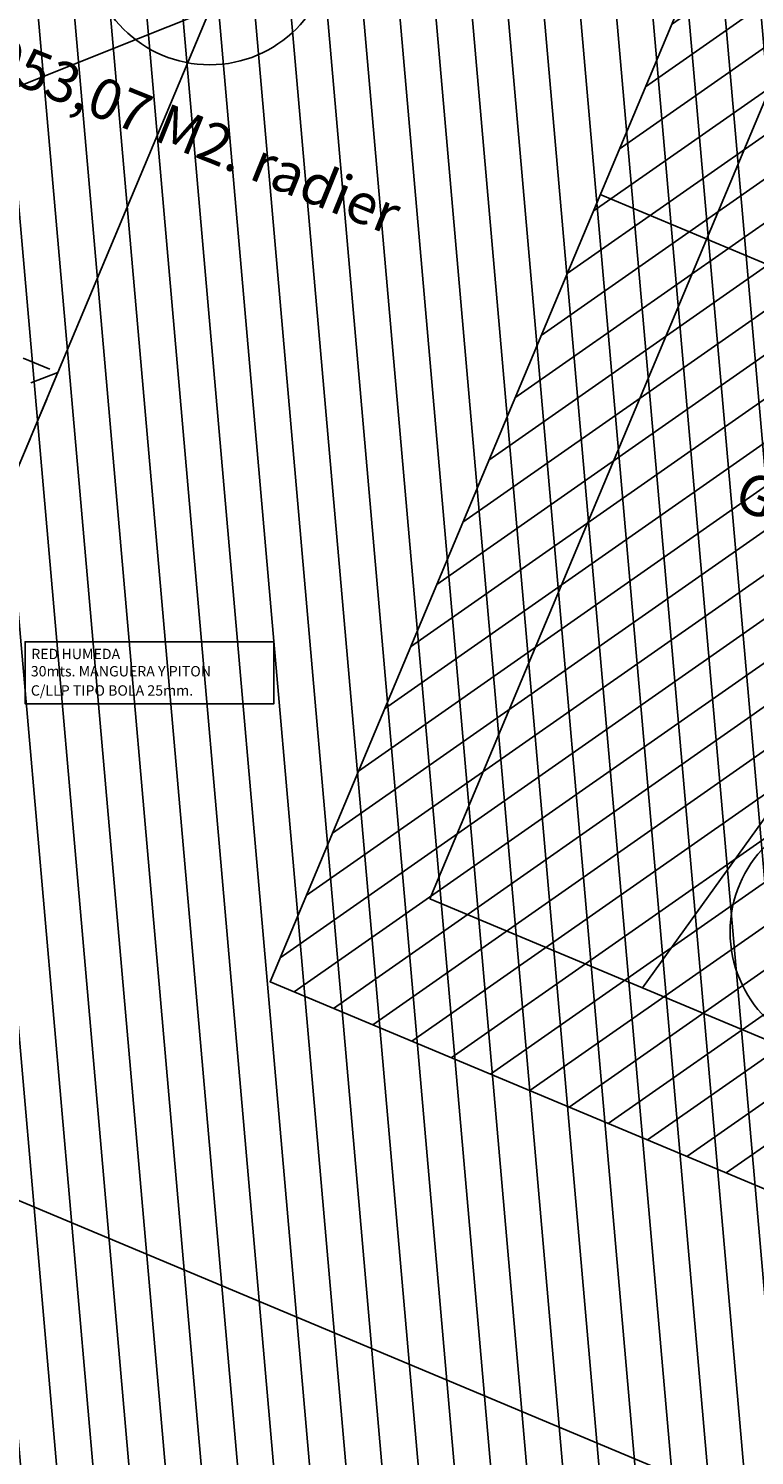
# Model space of a CAD drawing. Extents: x 698 to 860, y -246 to -119.
# Drawn here: x 740 to 752, y -191 to -166 of the extents above; entities that cross this region are included whole.
import ezdxf

# ---------------------------------------------------------------- set-up
doc = ezdxf.new("R2010")
doc.units = 0
doc.header["$MEASUREMENT"] = 0
doc.linetypes.add('HIDDEN', pattern=[0.375, 0.25, -0.125])
for name, color, linetype in [('01CNLE2', 8, 'CONTINUOUS'), ('ARTEFACTOS', 7, 'CONTINUOUS'), ('COTAS', 4, 'CONTINUOUS'), ('LINEA_OFICIAL_IQUIQUE', 2, 'CONTINUOUS'), ('SUELO', 8, 'CONTINUOUS'), ('Texto_ap_proy', 3, 'CONTINUOUS'), ('TEXTOS', 7, 'CONTINUOUS'), ('Trazado_ap_proy', 140, 'CONTINUOUS')]:
    doc.layers.add(name, color=color, linetype=linetype)
doc.styles.add('ARIAL', font='arial.ttf')

msp = doc.modelspace()

# ---------------------------------------------------------------- hatches: boundary and pattern name
at = {"layer": 'Trazado_ap_proy', "true_color": 0x9898cc}
h = msp.add_hatch(dxfattribs=at)
h.set_pattern_fill('ANSI31', color=253, scale=5, angle=50)
h.paths.add_polyline_path([(746.263, -135.242), (744.524, -139.392), (747.29, -140.552), (734.764, -170.432), (739.582, -172.571), (728.872, -197.97), (731.064, -198.917), (731.837, -197.126), (745.559, -202.879), (746.469, -200.707), (749.86, -198.827), (752.159, -192.963), (761.643, -196.038), (775.611, -160.99), (751.845, -151.028), (755.828, -141.528), (758.133, -142.495), (758.945, -140.558)])
at = {"layer": 'Trazado_ap_proy', "true_color": 0xf26722}
h = msp.add_hatch(dxfattribs=at)
h.set_pattern_fill('ANSI31', color=30, scale=5, angle=350)
h.paths.add_polyline_path([(755.421, -155.269), (743.822, -182.937), (760.423, -189.896), (772.021, -162.229)])

# ---------------------------------------------------------------- linework, layer by layer
at = {"layer": '01CNLE2', "linetype": 'Continuous'}
for p, q in [((743.065, -165.952, 0), (741.026, -166.764, 0)), ((741.026, -166.764, 0), (738.79, -167.654, 0))]:
    msp.add_line(p, q, dxfattribs=at)
at = {"layer": 'ARTEFACTOS', "linetype": 'HIDDEN', "ltscale": 2}
for p, q in [((729.162, -167.759, 0), (740.137, -172.36, 0)), ((731.051, -194.032, 0), (740.137, -172.36, 0)), ((740.137, -172.36, 0), (732.435, -175.341, 0))]:
    msp.add_line(p, q, dxfattribs=at)
at = {"layer": 'ARTEFACTOS'}
msp.add_lwpolyline([(758.415, -194.684), (734.909, -184.83), (740.137, -172.36), (749.57, -149.857), (751.845, -151.028), (775.611, -160.99), (761.643, -196.038), (758.415, -194.684)], dxfattribs=at)
at = {"layer": 'COTAS', "color": 4}
for centre in [(742.774, -164.898), (753.924, -182.068)]:
    msp.add_circle(centre, 2.118, dxfattribs=at)
at = {"layer": 'LINEA_OFICIAL_IQUIQUE'}
msp.add_lwpolyline([(755.421, -155.269), (743.822, -182.937), (760.423, -189.896), (772.021, -162.229), (755.421, -155.269)], dxfattribs=at)
at = {"layer": 'SUELO', "ltscale": 0.025}
msp.add_line((746.594, -181.497, 0), (756.2, -158.584, 0), dxfattribs=at)
at = {"layer": 'SUELO'}
for p, q in [((766.153, -176.226, 0), (749.553, -169.267, 0)), ((750.283, -183.044, 0), (753.522, -178.541, 0)), ((753.004, -184.184, 0), (746.594, -181.497, 0))]:
    msp.add_line(p, q, dxfattribs=at)
msp.add_lwpolyline([(755.421, -155.269), (772.021, -162.229), (760.423, -189.896), (743.822, -182.937)], close=True, dxfattribs=at)
at = {"layer": 'Texto_ap_proy', "elevation": 0}
msp.add_lwpolyline([(743.888, -177.034), (739.568, -177.034), (739.568, -178.109), (743.888, -178.109)], close=True, dxfattribs=at)

# ---------------------------------------------------------------- texts
at = {"layer": 'ARTEFACTOS', "style": 'ARIAL'}
for s, p in [('RED HUMEDA', (739.676, -177.335, 0)), ('30mts. MANGUERA Y PITON', (739.668, -177.635, 0)), ('C/LLP TIPO BOLA 25mm.', (739.668, -177.969, 0))]:
    msp.add_text(s, height=0.18, dxfattribs=at).set_placement(p)
at = {"layer": 'TEXTOS', "linetype": 'Continuous', "style": 'ARIAL'}
for s, p in [('1.053,07 M2. radier', (738.134, -166.846, 0)), ('GALPON CUBIERTO', (751.836, -174.687, 0))]:
    msp.add_text(s, height=0.7, rotation=338, dxfattribs=at).set_placement(p)

doc.saveas('drawing.dxf')
